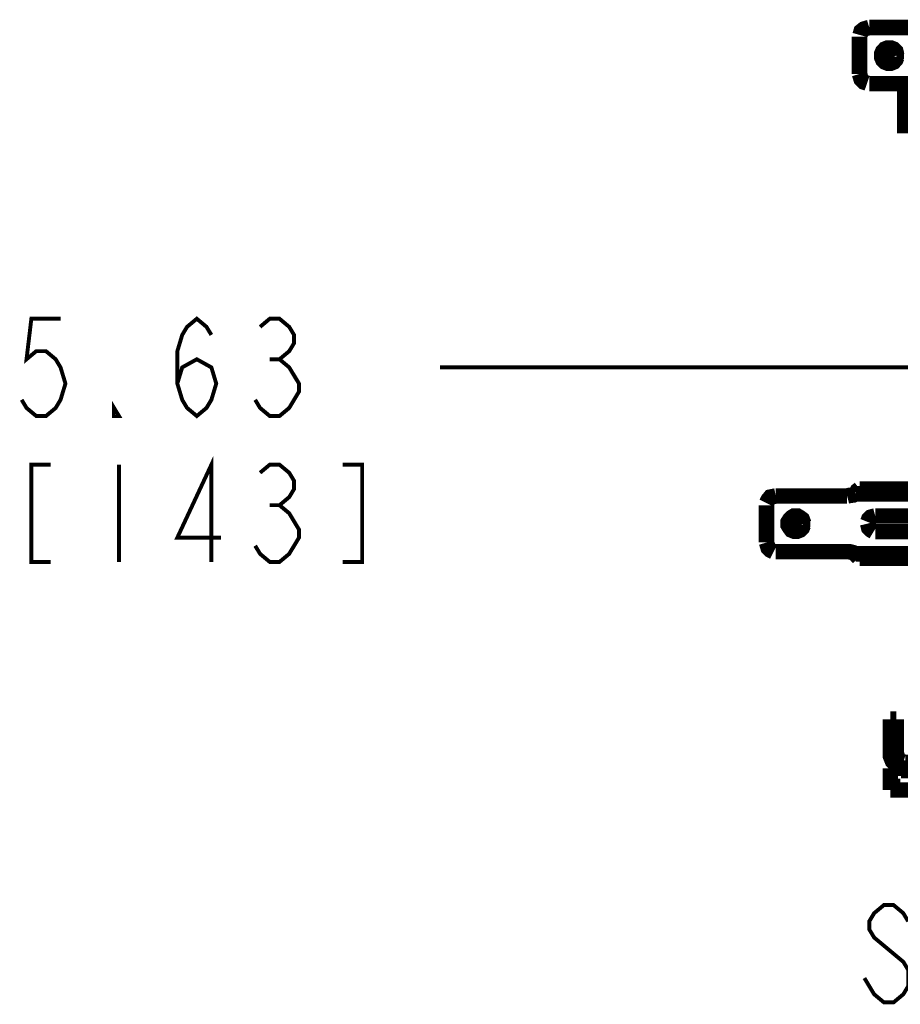
# Model space of a CAD drawing. Units: millimetres. Extents: x 0 to 432, y 0 to 280.
# Drawn here: x 189 to 218, y 160 to 192 of the extents above; entities that cross this region are included whole.
import ezdxf

# ---------------------------------------------------------------- set-up
doc = ezdxf.new("R2010")
doc.units = ezdxf.units.MM
doc.layers.add('P', color=7, linetype='Continuous')

msp = doc.modelspace()

# ---------------------------------------------------------------- linework, layer by layer
at = {"layer": 'P'}
for points, const_width in [([(216.694, 192.105), (216.517, 192.052), (216.429, 191.982), (216.394, 191.858)], 0.508), ([(219.022, 192.105), (216.694, 192.105)], 0.508), ([(216.376, 190.588), (216.376, 191.805)], 0.508), ([(217.593, 191.188), (217.558, 191.329), (217.488, 191.4), (217.399, 191.435), (217.293, 191.435), (217.205, 191.4), (217.135, 191.329), (217.099, 191.241), (217.099, 191.135), (217.135, 191.047), (217.205, 190.976), (217.293, 190.941), (217.399, 190.941), (217.488, 190.976), (217.558, 191.047), (217.593, 191.135)], 0.508), ([(217.699, 191.188), (217.699, 191.258), (217.646, 191.4), (217.54, 191.488), (217.417, 191.541), (217.346, 191.541), (217.276, 191.541), (217.152, 191.488), (217.047, 191.4), (216.994, 191.258), (216.994, 191.188), (216.994, 191.117), (217.047, 190.994), (217.152, 190.888), (217.276, 190.835), (217.346, 190.835), (217.417, 190.835), (217.54, 190.888), (217.646, 190.994), (217.699, 191.117), (217.699, 191.188)], 0.254), ([(216.376, 190.588), (216.429, 190.412), (216.517, 190.324), (216.623, 190.288)], 0.508), ([(216.694, 190.271), (219.022, 190.271)], 0.508), ([(217.858, 188.648), (217.858, 190.271)], 0.508), ([(217.911, 188.648), (217.911, 190.271)], 0.508), ([(217.928, 190.271), (217.928, 188.983)], 0.508), ([(217.928, 189.318), (217.858, 189.318)], 0.508), ([(190.306, 182.598), (189.353, 182.598), (189.195, 181.275), (189.512, 181.539), (189.83, 181.539), (190.147, 181.275), (190.306, 181.01), (190.465, 180.481), (190.306, 179.952), (190.147, 179.687), (189.83, 179.423), (189.512, 179.423), (189.195, 179.687), (189.036, 179.952)], 0.127), ([(194.116, 180.481), (194.275, 181.01), (194.751, 181.275), (195.227, 181.01), (195.386, 180.481), (195.227, 179.952), (195.068, 179.687), (194.751, 179.423), (194.433, 179.687), (194.275, 179.952), (194.116, 180.481), (194.116, 181.539), (194.275, 182.069), (194.433, 182.333), (194.751, 182.598), (195.068, 182.333), (195.227, 182.069)], 0.127), ([(196.815, 182.333), (197.132, 182.598), (197.45, 182.598), (197.767, 182.333), (197.926, 182.069), (197.926, 181.804), (197.767, 181.539), (197.45, 181.275), (197.767, 181.01), (197.926, 180.746), (198.085, 180.481), (198.085, 180.217), (197.926, 179.952), (197.767, 179.687), (197.45, 179.423), (197.132, 179.423), (196.815, 179.687), (196.656, 179.952)], 0.127), ([(197.132, 181.275), (197.45, 181.275)], 0.127), ([(233.751, 181.01), (202.688, 181.01)], 0.127), ([(192.211, 179.423), (192.052, 179.423), (192.052, 179.687), (192.211, 179.423)], 0.127), ([(195.227, 174.66), (195.227, 177.835), (194.116, 175.454), (195.545, 175.454)], 0.127), ([(189.988, 177.835), (189.353, 177.835), (189.353, 174.66), (189.988, 174.66)], 0.127), ([(192.211, 177.835), (192.211, 174.66)], 0.127), ([(196.815, 177.571), (197.132, 177.835), (197.45, 177.835), (197.767, 177.571), (197.926, 177.306), (197.926, 177.042), (197.767, 176.777), (197.45, 176.512), (197.767, 176.248), (197.926, 175.983), (198.085, 175.719), (198.085, 175.454), (197.926, 175.189), (197.767, 174.925), (197.45, 174.66), (197.132, 174.66), (196.815, 174.925), (196.656, 175.189)], 0.127), ([(199.513, 174.66), (200.148, 174.66), (200.148, 177.835), (199.513, 177.835)], 0.127), ([(215.971, 176.812), (216.041, 176.83), (216.182, 176.848), (216.253, 176.883)], 0.508), ([(216.253, 176.883), (224.42, 176.883)], 0.508), ([(216.376, 177.042), (216.306, 176.989), (216.27, 176.918)], 0.508), ([(216.376, 177.042), (224.384, 177.042)], 0.508), ([(216.376, 177.042), (216.376, 176.953)], 0.254), ([(216.553, 176.883), (216.553, 176.971)], 0.254), ([(216.694, 176.883), (216.694, 176.971)], 0.254), ([(213.642, 176.812), (213.466, 176.777), (213.395, 176.689), (213.342, 176.583)], 0.508), ([(213.342, 175.295), (213.342, 176.512)], 0.508), ([(215.971, 176.812), (213.642, 176.812)], 0.508), ([(197.132, 176.512), (197.45, 176.512)], 0.127), ([(214.559, 175.913), (214.507, 176.054), (214.436, 176.107), (214.348, 176.16), (214.242, 176.16), (214.154, 176.107), (214.101, 176.054), (214.048, 175.966), (214.048, 175.86), (214.101, 175.772), (214.154, 175.701), (214.242, 175.666), (214.348, 175.666), (214.436, 175.701), (214.507, 175.772), (214.542, 175.86)], 0.508), ([(214.648, 175.913), (214.648, 175.983), (214.595, 176.107), (214.507, 176.195), (214.365, 176.248), (214.295, 176.265), (214.224, 176.248), (214.101, 176.195), (214.013, 176.107), (213.96, 175.983), (213.942, 175.913), (213.96, 175.842), (214.013, 175.701), (214.101, 175.613), (214.224, 175.56), (214.295, 175.56), (214.365, 175.56), (214.507, 175.613), (214.595, 175.701), (214.648, 175.842), (214.648, 175.913)], 0.254), ([(216.888, 176.16), (216.747, 176.124), (216.676, 176.054), (216.641, 175.966)], 0.508), ([(216.641, 175.913), (216.676, 175.772), (216.747, 175.701), (216.835, 175.648)], 0.508), ([(216.888, 176.16), (221.509, 176.16)], 0.508), ([(221.58, 175.648), (216.888, 175.648)], 0.508), ([(213.342, 175.295), (213.395, 175.119), (213.466, 175.048), (213.572, 174.995)], 0.508), ([(213.642, 174.995), (215.971, 174.995)], 0.508), ([(216.253, 174.925), (216.182, 174.96), (216.041, 174.995), (215.971, 174.995)], 0.508), ([(216.253, 174.925), (224.42, 174.925)], 0.508), ([(216.253, 174.925), (216.288, 174.854), (216.341, 174.801)], 0.508), ([(216.376, 174.784), (271.639, 174.784)], 0.508), ([(216.376, 174.784), (216.376, 174.872)], 0.254), ([(216.553, 174.925), (216.553, 174.837)], 0.254), ([(216.694, 174.925), (216.694, 174.837)], 0.254), ([(217.382, 169.527), (217.576, 169.527)], 0.508), ([(217.382, 168.416), (217.382, 169.527)], 0.508), ([(217.576, 169.527), (217.576, 168.416)], 0.508), ([(217.382, 168.416), (217.382, 168.328), (217.452, 168.152), (217.593, 168.01), (217.77, 167.94), (217.876, 167.922)], 0.508), ([(217.576, 168.416), (217.629, 168.257), (217.699, 168.169), (217.805, 168.134)], 0.508), ([(217.382, 167.922), (222.867, 167.922)], 0.508), ([(217.382, 167.217), (217.382, 167.922)], 0.508), ([(217.876, 168.116), (221.156, 168.116)], 0.508), ([(218.017, 167.728), (217.734, 167.728)], 0.254), ([(222.867, 167.217), (217.382, 167.217)], 0.508), ([(217.558, 167.217), (217.558, 167.534)], 0.254), ([(217.576, 167.411), (217.576, 167.587)], 0.254), ([(217.576, 167.411), (217.576, 167.587)], 0.254), ([(217.964, 162.93), (217.805, 163.195), (217.488, 163.46), (217.17, 163.46), (216.853, 163.195), (216.694, 162.93), (216.694, 162.666), (216.853, 162.401), (217.17, 162.137), (217.488, 161.872), (217.805, 161.608), (217.964, 161.343), (217.964, 160.814), (217.805, 160.549), (217.488, 160.285), (217.17, 160.285), (216.853, 160.549), (216.694, 160.814), (216.535, 161.078)], 0.127)]:
    msp.add_lwpolyline(points, dxfattribs=dict(at, const_width=const_width))

doc.saveas('drawing.dxf')
